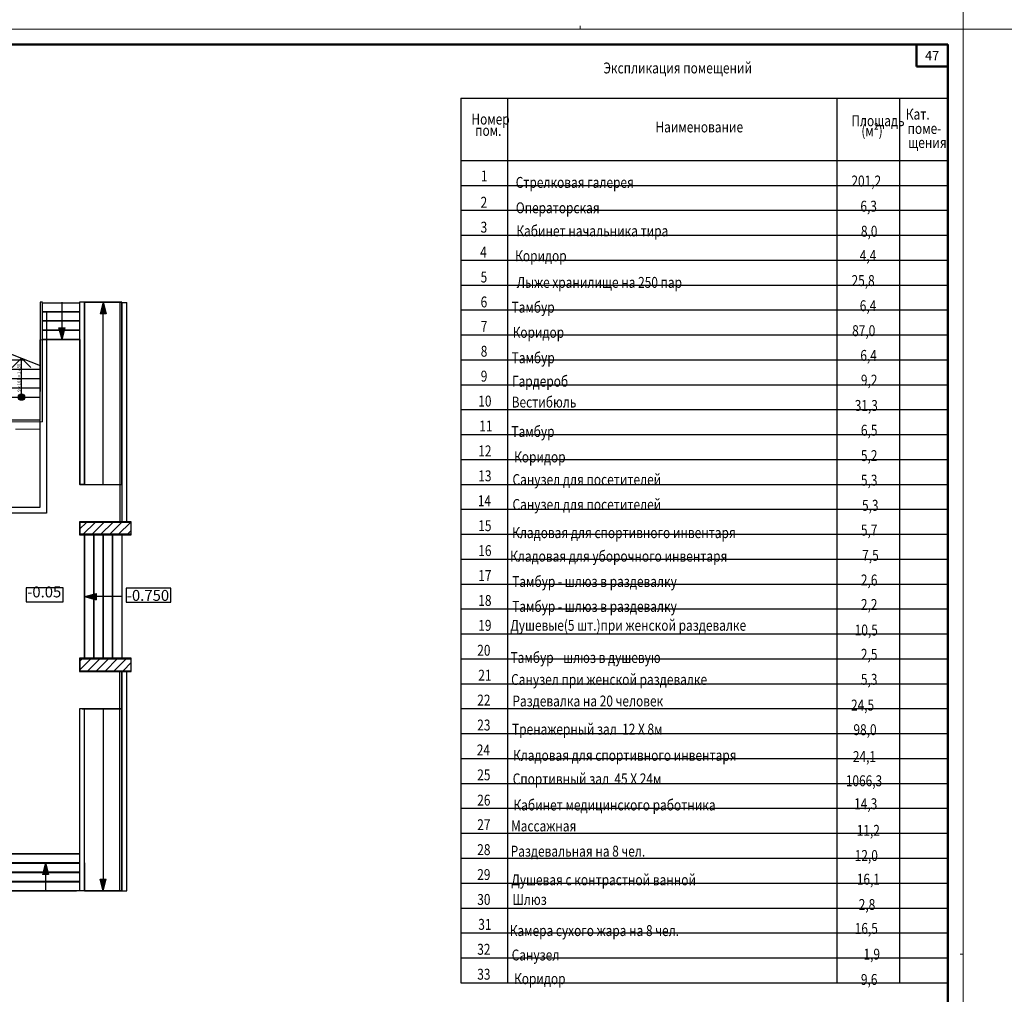
# Model space of a CAD drawing. Extents: x -865146 to 3781495, y -370061 to 1103901.
# Drawn here: x 702434 to 734043, y 255035 to 286324 of the extents above; entities that cross this region are included whole.
import ezdxf
from ezdxf.enums import TextEntityAlignment as Align

# ---------------------------------------------------------------- set-up
doc = ezdxf.new("R2010")
doc.units = 0
doc.header["$LTSCALE"] = 100
doc.header["$MEASUREMENT"] = 0
doc.linetypes.add('ОСЕВАЯ', pattern=[50.8, 31.75, -6.35, 6.35, -6.35])
doc.layers.add('102 Рамка', color=250, linetype='Continuous')
doc.layers.add('ПЕРЕГОРОДКИ', color=94, linetype='Continuous')
doc.layers.add('Оси', color=30, linetype='Continuous', lineweight=5)
doc.layers.add('Экспликация', color=60, linetype='Continuous', lineweight=5)
doc.styles.add('App_St_Tx', font='isocpeur.ttf')
doc.styles.add('ГОСТ', font='isocpeui.ttf')
doc.styles.add('СГЕНЕРИР_СТИЛЬ_3', font='ARIALUNI.TTF')
pattern_1 = [(45, (557243.3, 392119.26), (-141.42136, 141.42136), [])]

# ---------------------------------------------------------------- blocks, each defined once
blk = doc.blocks.new('*U310')
at = {"color": 0, "lineweight": 20}
blk.add_lwpolyline([(-841, 297), (-841, 0), (0, 0), (0, 297)], close=True, dxfattribs=at)
at = {"color": 0, "lineweight": 9}
blk.add_lwpolyline([(-964, 0), (-964, 1)], dxfattribs=at)
at = {"style": 'App_St_Tx'}
blk.add_attdef('SHEET_NUMBER', text='', height=3, dxfattribs=at).set_placement((-10, 288.5), align=Align.MIDDLE_CENTER)
blk = doc.blocks.new('*U313')
at = {"color": 0, "lineweight": 20}
blk.add_lwpolyline([(-841, 594), (-841, 0), (0, 0), (0, 594)], close=True, dxfattribs=at)
at = {"color": 0, "lineweight": 50}
for points in [[(-821, 589), (-821, 5), (-5, 5), (-5, 589)], [(-15, 582), (-5, 582), (-5, 589), (-15, 589)]]:
    blk.add_lwpolyline(points, close=True, dxfattribs=at)
at = {"color": 0, "lineweight": 9}
blk.add_lwpolyline([(-1, 297), (0, 297)], dxfattribs=at)
at = {"style": 'App_St_Tx'}
blk.add_attdef('SHEET_NUMBER', text='', height=3, dxfattribs=at).set_placement((-10, 585.5), align=Align.MIDDLE_CENTER)
blk = doc.blocks.new('Перекрытие_23', base_point=(148169, -122336))
at = {"linetype": 'Continuous', "flags": 128}
blk.add_lwpolyline([(148169, -122336), (148469, -122336), (148469, -126296), (148169, -126296)], close=True, dxfattribs=at)
blk = doc.blocks.new('Стена_16', base_point=(147269, -127916))
at = {"layer": 'ПЕРЕГОРОДКИ', "linetype": 'Continuous', "flags": 128}
for points in [[(147109, -127916), (147109, -133766)], [(147129, -127916), (147109, -127916)], [(147249, -127916), (147129, -127916)], [(147269, -127916), (147249, -127916)], [(147269, -133766), (147269, -127916)], [(147129, -133766), (147109, -133766)], [(147249, -133766), (147129, -133766)], [(147269, -133766), (147249, -133766)]]:
    blk.add_lwpolyline(points, dxfattribs=at)
blk = doc.blocks.new('Стена_18', base_point=(147269, -120716))
at = {"layer": 'ПЕРЕГОРОДКИ', "linetype": 'Continuous', "flags": 128}
for points in [[(147129, -114866), (147109, -114866)], [(147109, -114866), (147109, -120716)], [(147249, -114866), (147129, -114866)], [(147269, -114866), (147249, -114866)], [(147269, -120716), (147269, -114866)], [(147129, -120716), (147109, -120716)], [(147249, -120716), (147129, -120716)], [(147269, -120716), (147249, -120716)]]:
    blk.add_lwpolyline(points, dxfattribs=at)
blk = doc.blocks.new('Стена_60', base_point=(148472, -126720))
at = {"layer": 'ПЕРЕГОРОДКИ', "linetype": 'Continuous', "flags": 128}
for points in [[(148472, -126720), (148472, -133761)], [(148472, -126720), (148492, -126720)], [(148492, -126720), (148612, -126720)], [(148612, -126720), (148632, -126720)], [(148632, -133761), (148632, -126720)], [(148472, -133761), (148492, -133761)], [(148492, -133761), (148612, -133761)], [(148612, -133761), (148632, -133761)]]:
    blk.add_lwpolyline(points, dxfattribs=at)
blk = doc.blocks.new('Стена_61', base_point=(148472, -121913))
at = {"layer": 'ПЕРЕГОРОДКИ', "linetype": 'Continuous', "flags": 128}
for points in [[(148472, -114871), (148492, -114871)], [(148472, -114871), (148472, -121913)], [(148492, -114871), (148612, -114871)], [(148612, -114871), (148632, -114871)], [(148632, -121913), (148632, -114871)], [(148472, -121913), (148492, -121913)], [(148492, -121913), (148612, -121913)], [(148612, -121913), (148632, -121913)]]:
    blk.add_lwpolyline(points, dxfattribs=at)
blk = doc.blocks.new('Лестница 16')
at = {"linetype": 'Continuous'}
blk.add_hatch(color=256, dxfattribs=at).paths.add_polyline_path([(100, 600, 1), (-100, 600, 1)])
for p, q in [((0, 1200), (1482.603, 1200)), ((0, 1200), (0, 0)), ((0, 1200), (0, 0)), ((300, 1200), (300, 0)), ((600, 1200), (600, 0)), ((900, 1200), (900, 0)), ((1482.603, 1200), (1012.603, 0)), ((1200, 1200), (1200, 478.459)), ((1247.603, 600), (947.603, 900)), ((0, 600), (1247.603, 600)), ((1247.603, 600), (947.603, 300)), ((0, 0), (1012.603, 0))]:
    blk.add_line(p, q, dxfattribs=at)
blk.add_circle((0, 600), 100, dxfattribs=at)
at = {"style": 'ГОСТ'}
blk.add_text('  9 x 161 = 1 450', height=100, dxfattribs=at).set_placement((111.797, 634.111))

msp = doc.modelspace()

# ---------------------------------------------------------------- hatches: boundary and pattern name
at = {"layer": 'ПЕРЕГОРОДКИ'}
for points in [[(705112.6, 277253.2), (705012.6, 276880), (705212.6, 276880)], [(703793.4, 276056.4), (703893.4, 276429.6), (703693.4, 276429.6)], [(704512.6, 267803.2), (704885.8, 267703.2), (704885.8, 267903.2)], [(703262.6, 259253.2), (703162.6, 258880), (703362.6, 258880)], [(705112.6, 258353.2), (705212.6, 258726.4), (705012.6, 258726.4)]]:
    msp.add_hatch(color=256, dxfattribs=at).paths.add_polyline_path(points)
h = msp.add_hatch(dxfattribs=at)
h.set_pattern_fill('КИРПИЧ_ОБЫКНОВЕННЫЙ', color=256, style=0, pattern_type=2)
h.set_pattern_definition(pattern_1)
h.paths.add_polyline_path([(706012.6, 270183.2), (704356.3, 270183.2), (704356.3, 269803.2), (706012.6, 269803.2)])
h = msp.add_hatch(dxfattribs=at)
h.set_pattern_fill('КИРПИЧ_ОБЫКНОВЕННЫЙ', color=256, style=0, pattern_type=2)
h.set_pattern_definition(pattern_1)
h.paths.add_polyline_path([(704356.3, 265423.2), (706012.6, 265423.2), (706012.6, 265803.2), (704356.3, 265803.2)])

# ---------------------------------------------------------------- linework, layer by layer
at = {"layer": 'Оси', "linetype": 'ОСЕВАЯ', "ltscale": 0.25}
msp.add_line((703092.6, 273174.3), (652108.5, 273174.3), dxfattribs=at)
at = {"layer": 'Оси', "linetype": 'Continuous'}
msp.add_line((703165.8, 273415.8), (702012.6, 273415.8), dxfattribs=at)
at = {"layer": 'ПЕРЕГОРОДКИ'}
for p, q in [((703165.8, 277253.2), (703091, 277253.2)), ((703092.6, 277253.2), (703092.6, 274384.5)), ((703793.4, 276429.6), (703793.4, 277256.4)), ((704512.6, 276353.2), (704512.6, 277253.2)), ((704512.6, 277253.2), (705712.6, 277253.2)), ((704512.6, 271403.2), (704512.6, 277253.2)), ((704515.8, 271403.2), (704515.8, 277253.2)), ((705112.6, 277253.2), (705012.6, 276880)), ((705112.6, 277253.2), (705212.6, 276880)), ((705712.6, 277253.2), (705647.6, 277253.2)), ((705647.6, 277253.2), (705647.6, 270203.2)), ((705712.6, 277253.2), (705712.6, 270203.2)), ((705212.6, 276880), (705012.6, 276880)), ((705112.6, 271403.2), (705112.6, 276880)), ((703793.4, 276056.4), (703693.4, 276429.6)), ((703693.4, 276429.6), (703893.4, 276429.6)), ((703793.4, 276056.4), (703893.4, 276429.6)), ((704512.6, 276353.2), (704512.6, 271403.2)), ((704434.5, 271403.2), (704512.6, 271403.2)), ((704512.6, 271403.2), (705712.6, 271403.2)), ((706012.6, 270183.2), (704356.3, 270183.2)), ((704512.6, 270203.2), (705712.6, 270203.2)), ((706012.6, 269803.2), (704356.3, 269803.2)), ((704512.6, 267803.2), (704885.8, 267903.2)), ((704512.6, 267803.2), (704885.8, 267703.2)), ((704812.6, 265822.7), (704812.6, 267803.2)), ((704885.8, 267903.2), (704885.8, 267703.2)), ((705712.6, 267803.2), (704885.8, 267803.2)), ((705112.6, 265823.2), (705112.6, 267803.2)), ((704356.3, 265803.2), (706012.6, 265803.2)), ((704356.3, 265423.2), (706012.6, 265423.2)), ((704512.6, 265403.2), (705712.6, 265403.2)), ((705647.6, 258353.2), (705647.6, 265403.2)), ((705712.6, 258353.2), (705712.6, 265403.2)), ((704434.5, 264203.2), (704512.6, 264203.2)), ((704512.6, 264203.2), (705712.6, 264203.2)), ((705112.6, 264203.2), (705112.6, 258726.4)), ((704352.6, 259253.2), (702012.6, 259253.2)), ((703262.6, 259253.2), (703162.6, 258880)), ((703262.6, 259253.2), (703362.6, 258880)), ((704512.6, 259253.2), (704512.6, 258353.2)), ((704352.6, 258953.2), (702012.6, 258953.2)), ((702012.6, 258953.2), (704252.6, 258953.2)), ((703362.6, 258880), (703162.6, 258880)), ((703262.6, 258880), (703262.6, 258353.2)), ((704352.6, 258653.2), (702012.6, 258653.2)), ((702012.6, 258653.2), (704252.6, 258653.2)), ((705112.6, 258353.2), (705012.6, 258726.4)), ((705012.6, 258726.4), (705212.6, 258726.4)), ((705112.6, 258353.2), (705212.6, 258726.4)), ((704512.6, 258353.2), (702012.6, 258353.2)), ((702012.6, 258353.2), (704252.6, 258353.2)), ((704512.6, 258353.2), (704434.5, 258353.2)), ((704512.6, 258353.2), (705712.6, 258353.2)), ((705712.6, 258353.2), (705647.6, 258353.2))]:
    msp.add_line(p, q, dxfattribs=at)
at = {"layer": 'ПЕРЕГОРОДКИ', "linetype": 'Continuous'}
for p, q in [((703091.4, 273474.3), (703093.1, 276050.6)), ((703093.1, 276050.6), (704359.1, 276052.9)), ((704359.1, 276052.9), (704359.1, 271403.2)), ((702012.6, 273474.3), (703091.4, 273474.3)), ((704359.1, 271403.2), (705711.2, 271403.2)), ((705711.2, 271403.2), (705711.2, 270203.2)), ((705711.2, 270203.2), (704362.1, 270203.2)), ((704362.1, 270203.2), (704362.1, 269783.2)), ((704362.1, 269783.2), (704512.6, 269783.2)), ((704512.6, 269783.2), (704512.6, 265822.7)), ((703826.7, 268082.9), (702639.3, 268082.9)), ((702639.3, 268082.9), (702639.3, 267632.9)), ((703826.7, 267632.9), (703826.7, 268082.9)), ((707285.4, 268075), (705852.2, 268075)), ((705852.2, 268075), (705852.2, 267625)), ((707285.4, 267625), (707285.4, 268075)), ((702639.3, 267632.9), (703826.7, 267632.9)), ((705852.2, 267625), (707285.4, 267625)), ((704512.6, 265822.7), (704361.7, 265822.7)), ((704361.7, 265822.7), (704361.7, 265403.2)), ((704361.7, 265403.2), (705712.6, 265403.2)), ((705712.6, 265403.2), (705712.6, 264203.2)), ((705712.6, 264203.2), (704352.6, 264203.2)), ((704352.6, 264203.2), (704352.6, 259545.1)), ((704352.6, 259545.1), (702012.6, 259545.1))]:
    msp.add_line(p, q, dxfattribs=at)
at = {"layer": 'ПЕРЕГОРОДКИ', "flags": 128}
for points in [[(703165.8, 273415.8), (703165.8, 277239.5)], [(703291.9, 276945.1), (703291.9, 270477.3)], [(703091.9, 270677.3), (703091.9, 273460.9)], [(703092.6, 273174.3), (703092.6, 273174.2)], [(702012.6, 270677.3), (702729.7, 270677.3), (703091.9, 270677.3)], [(703291.9, 270477.3), (702012.6, 270477.3)], [(706012.6, 270203.2), (704356.3, 270203.2)], [(704356.3, 270203.2), (704356.3, 269783.2)], [(706012.6, 269783.2), (706012.6, 270203.2)], [(704356.3, 269783.2), (706012.6, 269783.2)], [(706012.6, 265823.2), (704356.3, 265823.2)], [(704356.3, 265823.2), (704356.3, 265403.2)], [(706012.6, 265403.2), (706012.6, 265823.2)], [(704356.3, 265403.2), (706012.6, 265403.2)]]:
    msp.add_lwpolyline(points, dxfattribs=at)
at = {"layer": 'ПЕРЕГОРОДКИ', "linetype": 'Continuous', "flags": 128}
for points in [[(703165.8, 276945.1), (703165.8, 277237), (704352.6, 277237), (704352.6, 276945.1)], [(704512.6, 277253.2), (704512.6, 271403.2), (705712.6, 271403.2), (705712.6, 277253.2)], [(703165.8, 276653.2), (703165.8, 276945.1), (704352.6, 276945.1), (704352.6, 276653.2)], [(703165.8, 276353.2), (703165.8, 276653.2), (704352.6, 276653.2), (704352.6, 276353.2)], [(703165.8, 276053.2), (703165.8, 276353.2), (704352.6, 276353.2), (704352.6, 276053.2)], [(704512.6, 269783.2), (704812.6, 269783.2), (704812.6, 265822.7), (704512.6, 265822.7)], [(704812.6, 269783.2), (705112.6, 269783.2), (705112.6, 265823.2), (704812.6, 265823.2)], [(705112.6, 269783.2), (705412.6, 269783.2), (705412.6, 265823.2), (705112.6, 265823.2)], [(704512.6, 258353.2), (704512.6, 264203.2), (705712.6, 264203.2), (705712.6, 258353.2)], [(704352.6, 259545.1), (704352.6, 259245.1), (702012.6, 259245.1), (702012.6, 259545.1)], [(704352.6, 259245.1), (704352.6, 258945.1), (702012.6, 258945.1), (702012.6, 259245.1)], [(704352.6, 258945.1), (704352.6, 258645.1), (702012.6, 258645.1), (702012.6, 258945.1)], [(702012.6, 258353.2), (702012.6, 258645.1), (704352.6, 258645.1), (704352.6, 258353.2)]]:
    msp.add_lwpolyline(points, close=True, dxfattribs=at)
at = {"layer": 'Экспликация', "linetype": 'Continuous', "lineweight": 25}
for p, q in [((716592.4, 283805.6), (716592.4, 255405.6)), ((716592.4, 283805.6), (732227.3, 283805.6)), ((718092.4, 283805.6), (718092.4, 255405.6)), ((728666.9, 283802.7), (728666.9, 255405.6)), ((730677.3, 283805.6), (730677.3, 255405.6)), ((732227.3, 283805.6), (732227.3, 255405.6)), ((716592.4, 281805.6), (732227.3, 281805.6)), ((716592.4, 281005.6), (732227.3, 281005.6)), ((716592.4, 280205.6), (732227.3, 280205.6)), ((716592.4, 279405.6), (732227.3, 279405.6)), ((716592.4, 278605.6), (732227.3, 278605.6)), ((716592.4, 277805.6), (732227.3, 277805.6)), ((716592.4, 277005.6), (732227.3, 277005.6)), ((716592.4, 276205.6), (732227.3, 276205.6)), ((716592.4, 275405.6), (732227.3, 275405.6)), ((716592.4, 274605.6), (732227.3, 274605.6)), ((716592.4, 273805.6), (732227.3, 273805.6)), ((716592.4, 273005.6), (732227.3, 273005.6)), ((716592.4, 272205.6), (732227.3, 272205.6)), ((716592.4, 271405.6), (732227.3, 271405.6)), ((716592.4, 270605.6), (732227.3, 270605.6)), ((716592.4, 269805.6), (732227.3, 269805.6)), ((716592.4, 269005.6), (732227.3, 269005.6)), ((716592.4, 268205.6), (732227.3, 268205.6)), ((716592.4, 267405.6), (732227.3, 267405.6)), ((716592.4, 266605.6), (732227.3, 266605.6)), ((716592.4, 265805.6), (732227.3, 265805.6)), ((716592.4, 265005.6), (732227.3, 265005.6)), ((716592.4, 264205.6), (732227.3, 264205.6)), ((716592.4, 263405.6), (732227.3, 263405.6)), ((716592.4, 262605.6), (732227.3, 262605.6)), ((716592.4, 261805.6), (732227.3, 261805.6)), ((716592.4, 261005.6), (732227.3, 261005.6)), ((716592.4, 260205.6), (732227.3, 260205.6)), ((716592.4, 259405.6), (732227.3, 259405.6)), ((716592.4, 258605.6), (732227.3, 258605.6)), ((716592.4, 257805.6), (732227.3, 257805.6)), ((716592.4, 257005.6), (732227.3, 257005.6)), ((716592.4, 256205.6), (732227.3, 256205.6)), ((716592.4, 255405.6), (732227.3, 255405.6))]:
    msp.add_line(p, q, dxfattribs=at)

# ---------------------------------------------------------------- block references
at = {"layer": '102 Рамка', "xscale": 100, "yscale": 100, "zscale": 100}
for name, p in [('*U310', (816827.3, 286024)), ('*U313', (816827.3, 226624))]:
    msp.add_blockref(name, p, dxfattribs=at)
msp.add_blockref('*U313', (732727.3, 226624), dxfattribs=at).add_auto_attribs({'SHEET_NUMBER': '47'})
at = {"layer": 'ПЕРЕГОРОДКИ'}
for name, p in [('Стена_18', (704512.6, 271403.2)), ('Стена_61', (705715.6, 270206.6)), ('Перекрытие_23', (705412.6, 269783.2)), ('Стена_60', (705715.6, 265399.7)), ('Стена_16', (704512.6, 264203.2))]:
    msp.add_blockref(name, p, dxfattribs=at)
at = {"layer": 'ПЕРЕГОРОДКИ', "zscale": 1000, "rotation": 90}
msp.add_blockref('Лестница 16', (703092.6, 274206.5), dxfattribs=at)

# ---------------------------------------------------------------- texts
at = {"layer": 'ПЕРЕГОРОДКИ', "style": 'СГЕНЕРИР_СТИЛЬ_3'}
msp.add_text('-0.750', height=350, dxfattribs=at).set_placement((705872.1, 267666.4))
at = {"layer": 'ПЕРЕГОРОДКИ', "insert": (702674.6, 267668.3), "char_height": 350, "attachment_point": 7, "style": 'СГЕНЕРИР_СТИЛЬ_3'}
msp.add_mtext('{-0.05}', dxfattribs=at)
at = {"layer": 'Экспликация', "linetype": 'Continuous', "lineweight": 25, "char_height": 350, "attachment_point": 7, "style": 'ГОСТ'}
for s, insert in [('{\\W0.800000x;Экспликация помещений}', (721171.7, 284598.9)), ('{\\W0.800000x;Номер}', (716935.7, 282957.4)), ('{\\W0.800000x;Площадь}', (729133.1, 282904.8)), ('{\\W0.800000x;Кат.}', (730881.9, 283118.1)), ('{\\W0.800000x;Наименование}', (722844.6, 282705.2)), ('{\\W0.800000x;(м²)}', (729453.1, 282584.5)), ('{\\W0.800000x;поме-}', (730938.9, 282656.2)), ('{\\W0.800000x;пом.}', (717055.4, 282594.8)), ('{\\W0.800000x;щения}', (730957, 282205.3)), ('{\\W0.800000x;1}', (717242.3, 281131.9)), ('{\\W0.800000x;201,2}', (729134, 280969)), ('{\\W0.800000x;Стрелковая галерея}', (718357.9, 280925.3)), ('{\\W0.800000x;2}', (717230.5, 280287.2)), ('{\\W0.800000x;Операторская}', (718362.3, 280110)), ('{\\W0.800000x;6,3}', (729422.6, 280161.7)), ('{\\W0.800000x;3}', (717230.5, 279487.2)), ('{\\W0.800000x;Кабинет начальника тира}', (718377.2, 279369.2)), ('{\\W0.800000x;8,0}', (729439.3, 279357.9)), ('{\\W0.800000x;4}', (717215.6, 278687.2)), ('{\\W0.800000x;Коридор}', (718339.9, 278569.2)), ('{\\W0.800000x;4,4}', (729402.1, 278579.2)), ('{\\W0.800000x;5}', (717230.5, 277887.2)), ('{\\W0.800000x;Лыже хранилище на 250 пар}', (718390.3, 277715)), ('{\\W0.800000x;25,8}', (729139.9, 277773)), ('{\\W0.800000x;6}', (717230.5, 277087.2)), ('{\\W0.800000x;Тамбур}', (718225.2, 276917.8)), ('{\\W0.800000x;6,4}', (729402.1, 276966.7)), ('{\\W0.800000x;7}', (717235.3, 276304.6)), ('{\\W0.800000x;Коридор}', (718259.1, 276112.2)), ('{\\W0.800000x;87,0}', (729158.5, 276165.4)), ('{\\W0.800000x;8}', (717235.3, 275504.6)), ('{\\W0.800000x;Тамбур}', (718228.4, 275294.8)), ('{\\W0.800000x;6,4}', (729420.7, 275371.5)), ('{\\W0.800000x;9}', (717235.3, 274704.6)), ('{\\W0.800000x;Гардероб}', (718237.3, 274542.3)), ('{\\W0.800000x;9,2}', (729439.3, 274576.2)), ('{\\W0.800000x;10}', (717156, 273904.6)), ('{\\W0.800000x;Вестибюль}', (718227.8, 273872.3)), ('{\\W0.800000x;31,3}', (729241.1, 273764)), ('{\\W0.800000x;11}', (717189, 273104.6)), ('{\\W0.800000x;Тамбур}', (718220.2, 272928.2)), ('{\\W0.800000x;6,5}', (729439.3, 272969.6)), ('{\\W0.800000x;12}', (717156, 272304.6)), ('{\\W0.800000x;5,2}', (729439.3, 272155)), ('{\\W0.800000x;Коридор}', (718306, 272112.2)), ('{\\W0.800000x;13}', (717156, 271504.6)), ('{\\W0.800000x;Санузел для посетителей}', (718254.9, 271385.2)), ('{\\W0.800000x;5,3}', (729439.3, 271366.9)), ('{\\W0.800000x;14}', (717141.1, 270704.6)), ('{\\W0.800000x;Санузел для посетителей}', (718254.9, 270585.2)), ('{\\W0.800000x;5,3}', (729473.9, 270558.6)), ('{\\W0.800000x;15}', (717156, 269904.6)), ('{\\W0.800000x;Кладовая для спортивного инвентаря}', (718244.2, 269679.9)), ('{\\W0.800000x;5,7}', (729439.3, 269764.9)), ('{\\W0.800000x;16}', (717156, 269104.6)), ('{\\W0.800000x;Кладовая для уборочного инвентаря}', (718177.6, 268925.4)), ('{\\W0.800000x;7,5}', (729480.6, 268953.9)), ('{\\W0.800000x;17}', (717156, 268304.6)), ('{\\W0.800000x;Тамбур - шлюз в раздевалку}', (718245.4, 268112)), ('{\\W0.800000x;2,6}', (729439.3, 268161)), ('{\\W0.800000x;18}', (717156, 267504.6)), ('{\\W0.800000x;2,2}', (729439.3, 267374.8)), ('{\\W0.800000x;Тамбур - шлюз в раздевалку}', (718245.4, 267312)), ('{\\W0.800000x;19}', (717156, 266704.6)), ('{\\W0.800000x;Душевые(5 шт.)при женской раздевалке}', (718185, 266706.3)), ('{\\W0.800000x;10,5}', (729241.1, 266555)), ('{\\W0.800000x;20}', (717123, 265904.6)), ('{\\W0.800000x;Тамбур - шлюз в душевую}', (718192.8, 265671.6)), ('{\\W0.800000x;2,5}', (729439.3, 265774.8)), ('{\\W0.800000x;21}', (717156, 265104.6)), ('{\\W0.800000x;Санузел при женской раздевалке}', (718211.2, 264966.1)), ('{\\W0.800000x;5,3}', (729439.3, 264972.2)), ('{\\W0.800000x;22}', (717123, 264304.6)), ('{\\W0.800000x;Раздевалка на 20 человек}', (718252.1, 264275.6)), ('{\\W0.800000x;24,5}', (729121.4, 264145.1)), ('{\\W0.800000x;23}', (717123, 263504.6)), ('{\\W0.800000x;Тренажерный зал  12 Х 8м}', (718240.1, 263370.2)), ('{\\W0.800000x;98,0}', (729199.8, 263355)), ('{\\W0.800000x;24}', (717108.1, 262704.6)), ('{\\W0.800000x;Кладовая для спортивного инвентаря}', (718270.5, 262532.4)), ('{\\W0.800000x;24,1}', (729181.2, 262492.3)), ('{\\W0.800000x;25}', (717123, 261904.6)), ('{\\W0.800000x;Спортивный зал  45 Х 24м}', (718261.5, 261775.6)), ('{\\W0.800000x;1066,3}', (728956, 261715.4)), ('{\\W0.800000x;26}', (717122, 261093.3)), ('{\\W0.800000x;Кабинет медицинского работника}', (718285.7, 260937)), ('{\\W0.800000x;14,3}', (729222.5, 260977.6)), ('{\\W0.800000x;27}', (717123, 260304.6)), ('{\\W0.800000x;Массажная}', (718208.2, 260265)), ('{\\W0.800000x;11,2}', (729306.7, 260123.2)), ('{\\W0.800000x;28}', (717123, 259504.6)), ('{\\W0.800000x;Раздевальная на 8 чел.}', (718195.8, 259455.1)), ('{\\W0.800000x;12,0}', (729241.1, 259315.4)), ('{\\W0.800000x;29}', (717123, 258704.6)), ('{\\W0.800000x;Душевая с контрастной ванной}', (718218.1, 258535)), ('{\\W0.800000x;16,1}', (729307.8, 258555)), ('{\\W0.800000x;30}', (717123, 257904.6)), ('{\\W0.800000x;Шлюз}', (718249.4, 257904.3)), ('{\\W0.800000x;2,8}', (729369.1, 257743.4)), ('{\\W0.800000x;31}', (717156, 257104.6)), ('{\\W0.800000x;16,5}', (729241.1, 256974.8)), ('{\\W0.800000x;Камера сухого жара на 8 чел.}', (718165.6, 256905.3)), ('{\\W0.800000x;32}', (717123, 256304.6)), ('{\\W0.800000x;Санузел}', (718228, 256121.8)), ('{\\W0.800000x;1,9}', (729521.9, 256147.8)), ('{\\W0.800000x;33}', (717123, 255504.6)), ('{\\W0.800000x;Коридор }', (718304.3, 255361.9)), ('{\\W0.800000x;9,6}', (729439.3, 255336.7))]:
    msp.add_mtext(s, dxfattribs=dict(at, insert=insert))

doc.saveas('drawing.dxf')
